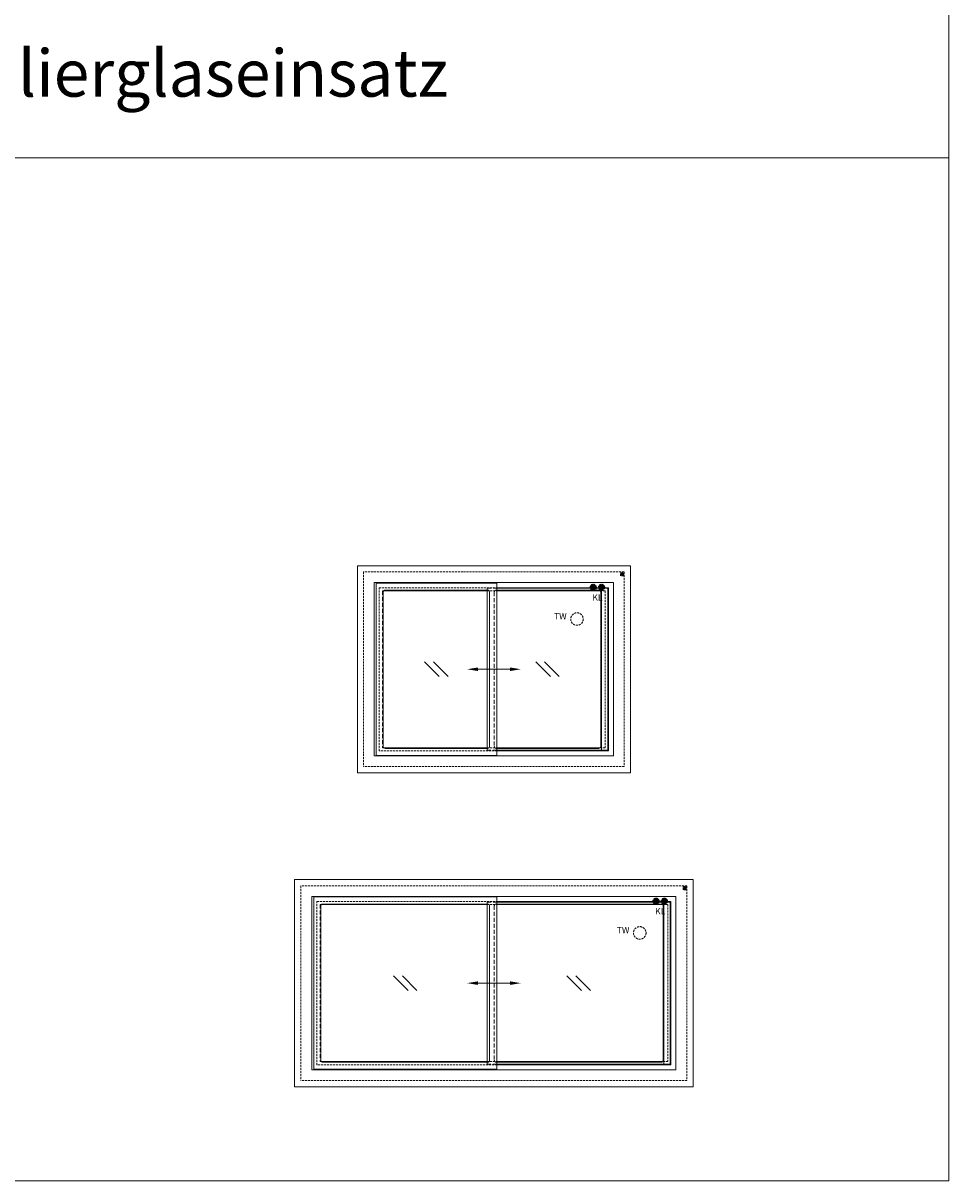
# Model space of a CAD drawing. Units: millimetres. Extents: x 11006 to 55553, y 38080 to 55482.
# Drawn here: x 52603 to 55553, y 44222 to 47911 of the extents above; entities that cross this region are included whole.
import ezdxf
from ezdxf.enums import TextEntityAlignment as Align

# ---------------------------------------------------------------- set-up
doc = ezdxf.new("R2010")
doc.units = ezdxf.units.MM
doc.linetypes.add('VERDECKT', pattern=[9.525, 6.35, -3.175])
for name, color, linetype, lineweight in [('A_HILFSLINIEN', 7, 'CONTINUOUS', 13), ('A_TEXT', 7, 'CONTINUOUS', 20), ('A_VERDECKT', 5, 'VERDECKT', 15), ('A_VOLL', 3, 'CONTINUOUS', 18), ('GLAS', 4, 'CONTINUOUS', 20), ('TEXT DE', 7, 'CONTINUOUS', 13), ('UNSICHTBAR', 5, 'VERDECKT', 20)]:
    doc.layers.add(name, color=color, linetype=linetype, lineweight=lineweight)
doc.styles.add('ARIAL', font='arial.ttf', dxfattribs={"height": 40})
doc.styles.get("Standard").update_dxf_attribs({"font": 'arial.ttf'})

# ---------------------------------------------------------------- blocks, each defined once
blk = doc.blocks.new('*U370')
at = {"layer": 'A_VERDECKT'}
h = blk.add_hatch(dxfattribs=at)
h.set_pattern_fill('ANSI31', color=256)
h.set_pattern_definition([(45, (312.8353, 6936.373), (-2.245064, 2.245064), [])])
h.paths.add_polyline_path([(413.2, -22.4), (403.2, -22.4), (403.2, -32.4), (413.2, -32.4)])
h = blk.add_hatch(dxfattribs=at)
h.set_pattern_fill('ANSI31', color=256)
h.set_pattern_definition([(45, (292.234, 6912.991), (-2.245064, 2.245064), [])])
h.paths.add_polyline_path([(326.8, -69.1, 1), (306.8, -69.1, 1)])
h = blk.add_hatch(dxfattribs=at)
h.set_pattern_fill('ANSI31', color=256)
h.set_pattern_definition([(45, (318.7166, 6912.9693), (-2.245064, 2.245064), [])])
h.paths.add_polyline_path([(353.3, -69.1, 1), (333.3, -69.1, 1)])
at = {"layer": 'A_TEXT', "extrusion": (0, 0, -1)}
blk.add_lwpolyline([(56.7, -330), (-56.7, -330)], dxfattribs=at)
blk.add_solid([(50, -324.2), (85, -330), (50, -335.8)], dxfattribs=at)
at = {"layer": 'A_TEXT'}
blk.add_solid([(51, -324.2), (86, -330), (51, -335.8)], dxfattribs=at)
at = {"layer": 'A_VERDECKT'}
blk.add_lwpolyline([(403.2, -22.4), (413.2, -22.4), (413.2, -32.4), (403.2, -32.4)], close=True, dxfattribs=at)
for points in [[(9, -590), (-365, -590), (-365, -70), (9, -70)], [(-21, -80), (9, -80)], [(339, -80), (355, -80), (355, -580), (339, -580)], [(-21, -580), (9, -580)]]:
    blk.add_lwpolyline(points, dxfattribs=at)
at = {"layer": 'A_VERDECKT', "ltscale": 2}
for points in [[(-21, -78), (-21, -72), (9, -72)], [(-351, -80), (-355, -80), (-355, -580), (-351, -580)], [(9, -588), (-21, -588), (-21, -582)]]:
    blk.add_lwpolyline(points, dxfattribs=at)
blk.add_lwpolyline([(9, -78), (7.5, -78, 0.414214), (1.5, -84), (1.5, -576, 0.414214), (7.5, -582), (9, -582)], format="xyb", dxfattribs=at)
at = {"layer": 'A_VERDECKT'}
for centre, radius in [((316.8, -69.1), 10), ((343.3, -69.1), 10), ((265, -170), 20)]:
    blk.add_circle(centre, radius, dxfattribs=at)
at = {"layer": 'A_VOLL'}
for p, q in [((435, 0), (-435, 0)), ((-435, 0), (-435, -660)), ((435, 0), (435, -660)), ((-381, -54), (381, -54)), ((-381, -606), (-381, -54)), ((9, -70), (365, -70)), ((343, -72), (343, -588)), ((365, -70), (365, -590)), ((381, -54), (381, -606)), ((-21, -80), (-351, -80)), ((339, -80), (9, -80)), ((-351, -580), (-21, -580)), ((9, -580), (339, -580)), ((365, -590), (9, -590)), ((381, -606), (-381, -606)), ((435, -660), (-435, -660))]:
    blk.add_line(p, q, dxfattribs=at)
blk.add_lwpolyline([(-375, -55.5), (9, -55.5), (9, -604.5), (-375, -604.5)], close=True, dxfattribs=at)
for points in [[(9, -72), (363, -72), (363, -588), (9, -588)], [(-21, -78), (-21, -582)]]:
    blk.add_lwpolyline(points, dxfattribs=at)
at = {"layer": 'GLAS'}
for p, q in [((-220.5, -306.8), (-173.9, -353.2)), ((-192.1, -306.8), (-145.5, -353.2)), ((133.5, -306.8), (180.1, -353.2)), ((161.9, -306.8), (208.5, -353.2))]:
    blk.add_line(p, q, dxfattribs=at)
blk.add_lwpolyline([(-19.5, -78), (-346.5, -78, 0.414214), (-352.5, -84), (-352.5, -576, 0.414214), (-346.5, -582), (-19.5, -582, 0.414214), (-13.5, -576), (-13.5, -84, 0.414214)], format="xyb", close=True, dxfattribs=at)
blk.add_lwpolyline([(9, -582), (334.5, -582, 0.414214), (340.5, -576), (340.5, -84, 0.414214), (334.5, -78), (9, -78)], format="xyb", dxfattribs=at)
at = {"layer": 'UNSICHTBAR'}
for p, q in [((415, -20), (-415, -20)), ((-415, -20), (-415, -640)), ((415, -20), (415, -640)), ((415, -640), (-415, -640))]:
    blk.add_line(p, q, dxfattribs=at)
at = {"layer": 'A_TEXT', "style": 'ARIAL'}
for s, p in [('KL', (313.9, -111.1)), ('TW', (191.8, -171))]:
    blk.add_text(s, height=20, dxfattribs=at).set_placement(p)
blk = doc.blocks.new('*U374')
at = {"layer": 'A_VERDECKT'}
h = blk.add_hatch(dxfattribs=at)
h.set_pattern_fill('ANSI31', color=256)
h.set_pattern_definition([(45, (512.8353, 6936.373), (-2.245064, 2.245064), [])])
h.paths.add_polyline_path([(613.2, -22.4), (603.2, -22.4), (603.2, -32.4), (613.2, -32.4)])
h = blk.add_hatch(dxfattribs=at)
h.set_pattern_fill('ANSI31', color=256)
h.set_pattern_definition([(45, (492.234, 6912.991), (-2.245064, 2.245064), [])])
h.paths.add_polyline_path([(526.8, -69.1, 1), (506.8, -69.1, 1)])
h = blk.add_hatch(dxfattribs=at)
h.set_pattern_fill('ANSI31', color=256)
h.set_pattern_definition([(45, (518.7166, 6912.9693), (-2.245064, 2.245064), [])])
h.paths.add_polyline_path([(553.3, -69.1, 1), (533.3, -69.1, 1)])
at = {"layer": 'A_TEXT', "extrusion": (0, 0, -1)}
blk.add_lwpolyline([(56.7, -330), (-56.7, -330)], dxfattribs=at)
blk.add_solid([(50, -324.2), (85, -330), (50, -335.8)], dxfattribs=at)
at = {"layer": 'A_TEXT'}
blk.add_solid([(51, -324.2), (86, -330), (51, -335.8)], dxfattribs=at)
at = {"layer": 'A_VERDECKT'}
blk.add_lwpolyline([(603.2, -22.4), (613.2, -22.4), (613.2, -32.4), (603.2, -32.4)], close=True, dxfattribs=at)
for points in [[(9, -590), (-564, -590), (-564, -70), (9, -70)], [(-21, -80), (9, -80)], [(538, -80), (554, -80), (554, -580), (538, -580)], [(-21, -580), (9, -580)]]:
    blk.add_lwpolyline(points, dxfattribs=at)
at = {"layer": 'A_VERDECKT', "ltscale": 2}
for points in [[(-21, -78), (-21, -72), (9, -72)], [(-550, -80), (-554, -80), (-554, -580), (-550, -580)], [(9, -588), (-21, -588), (-21, -582)]]:
    blk.add_lwpolyline(points, dxfattribs=at)
blk.add_lwpolyline([(9, -78), (7.5, -78, 0.414214), (1.5, -84), (1.5, -576, 0.414214), (7.5, -582), (9, -582)], format="xyb", dxfattribs=at)
at = {"layer": 'A_VERDECKT'}
for centre, radius in [((516.8, -69.1), 10), ((543.3, -69.1), 10), ((465, -170), 20)]:
    blk.add_circle(centre, radius, dxfattribs=at)
at = {"layer": 'A_VOLL'}
for p, q in [((635, 0), (-635, 0)), ((-635, 0), (-635, -660)), ((635, 0), (635, -660)), ((-580, -54), (580, -54)), ((-580, -606), (-580, -54)), ((9, -70), (564, -70)), ((542, -72), (542, -588)), ((564, -70), (564, -590)), ((580, -54), (580, -606)), ((-21, -80), (-550, -80)), ((538, -80), (9, -80)), ((-550, -580), (-21, -580)), ((9, -580), (538, -580)), ((564, -590), (9, -590)), ((580, -606), (-580, -606)), ((635, -660), (-635, -660))]:
    blk.add_line(p, q, dxfattribs=at)
blk.add_lwpolyline([(-574, -55.5), (9, -55.5), (9, -604.5), (-574, -604.5)], close=True, dxfattribs=at)
for points in [[(9, -72), (562, -72), (562, -588), (9, -588)], [(-21, -78), (-21, -582)]]:
    blk.add_lwpolyline(points, dxfattribs=at)
at = {"layer": 'GLAS'}
for p, q in [((-320, -306.8), (-273.4, -353.2)), ((-291.6, -306.8), (-245, -353.2)), ((233, -306.8), (279.6, -353.2)), ((261.4, -306.8), (308, -353.2))]:
    blk.add_line(p, q, dxfattribs=at)
blk.add_lwpolyline([(-19.5, -78), (-545.5, -78, 0.414214), (-551.5, -84), (-551.5, -576, 0.414214), (-545.5, -582), (-19.5, -582, 0.414214), (-13.5, -576), (-13.5, -84, 0.414214)], format="xyb", close=True, dxfattribs=at)
blk.add_lwpolyline([(9, -582), (533.5, -582, 0.414214), (539.5, -576), (539.5, -84, 0.414214), (533.5, -78), (9, -78)], format="xyb", dxfattribs=at)
at = {"layer": 'UNSICHTBAR'}
for p, q in [((615, -20), (-615, -20)), ((-615, -20), (-615, -640)), ((615, -20), (615, -640)), ((615, -640), (-615, -640))]:
    blk.add_line(p, q, dxfattribs=at)
at = {"layer": 'A_TEXT', "style": 'ARIAL'}
for s, p in [('KL', (513.9, -111.1)), ('TW', (391.8, -171))]:
    blk.add_text(s, height=20, dxfattribs=at).set_placement(p)

msp = doc.modelspace()

# ---------------------------------------------------------------- linework, layer by layer
at = {"layer": 'A_HILFSLINIEN', "color": 8, "ltscale": 2}
for points in [[(49652.7817187, 47481.9715616), (55552.7817187, 47481.9715616), (55552.7817187, 47981.9715616), (49652.7817187, 47981.9715616)], [(55552.7817187, 47481.9715616), (49652.7817187, 47481.9715616), (49652.7817187, 44221.9715616), (55552.7817187, 44221.9715616)]]:
    msp.add_lwpolyline(points, close=True, dxfattribs=at)

# ---------------------------------------------------------------- block references
at = {"layer": 'A_VOLL'}
for name, p in [('*U370', (54102.7817187, 46181.9715616)), ('*U374', (54102.7817187, 45181.9715616))]:
    msp.add_blockref(name, p, dxfattribs=at)

# ---------------------------------------------------------------- texts
at = {"layer": 'TEXT DE'}
msp.add_text('Deckel mit Isolierglaseinsatz', height=150, dxfattribs=at).set_placement((52602.7817187, 47731.9715616), align=Align.MIDDLE)

doc.saveas('drawing.dxf')
